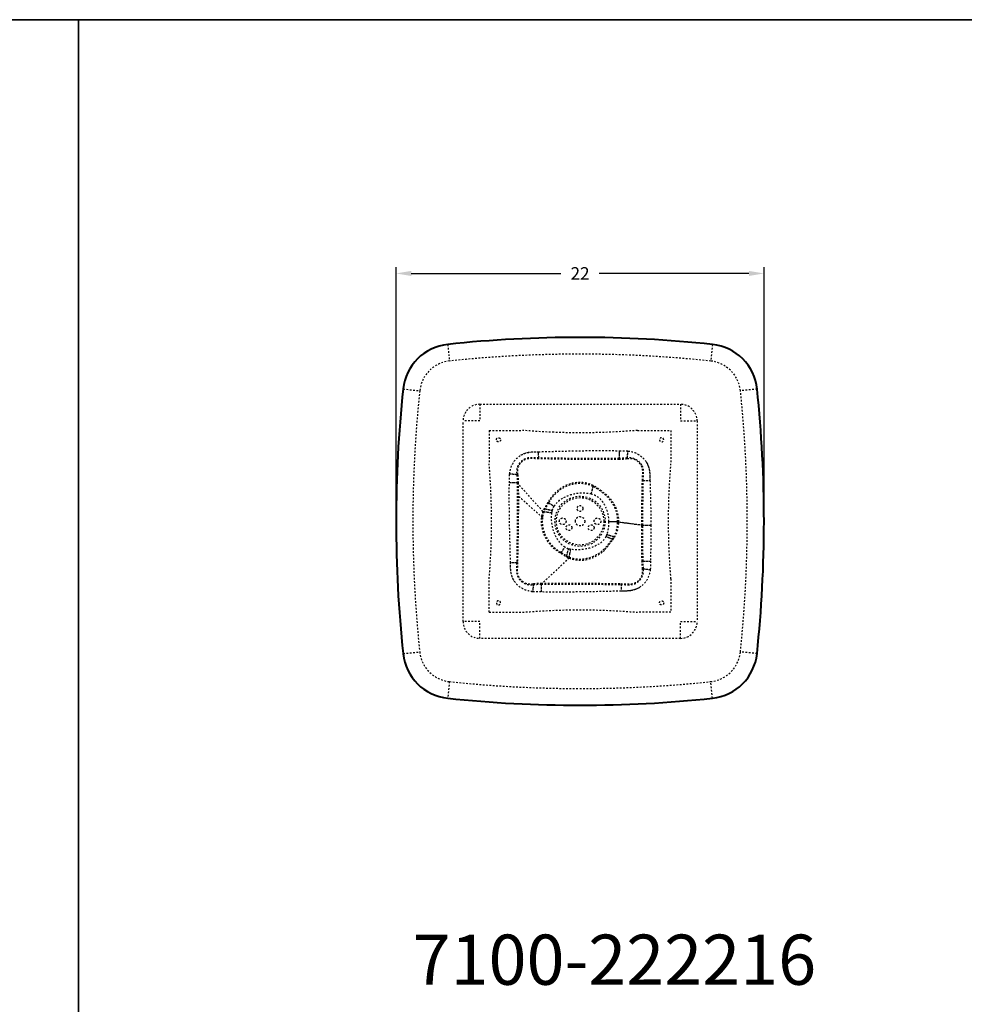
# Model space of a CAD drawing. Units: inches. Extents: x 0 to 460, y -290 to 0.
# Drawn here: x 56 to 113, y -59 to 0 of the extents above; entities that cross this region are included whole.
import ezdxf

# ---------------------------------------------------------------- set-up
doc = ezdxf.new("R2010")
doc.units = ezdxf.units.IN
doc.header["$LTSCALE"] = 0.1875
doc.header["$MEASUREMENT"] = 0
doc.linetypes.add('HIDDEN', pattern=[0.375, 0.25, -0.125])
for name, color, linetype, lineweight in [('Dim', 84, 'Continuous', 25), ('Hid', 8, 'HIDDEN', 25), ('Object', 12, 'Continuous', 40), ('PANEL', 6, 'Continuous', 35), ('Text', 154, 'Continuous', 25)]:
    doc.layers.add(name, color=color, linetype=linetype, lineweight=lineweight)
doc.styles.get("Standard").update_dxf_attribs({"font": 'romans.shx'})
doc.dimstyles.get("Standard").update_dxf_attribs({"dimscale": 6, "dimtxt": 0.125, "dimasz": 0.15, "dimexe": 0.0625, "dimexo": 0.0625, "dimgap": 0.09, "dimtad": 0, "dimtih": 1, "dimtoh": 1, "dimdec": 4, "dimzin": 12, "dimdsep": 46, "dimtxsty": 'Standard', "dimcen": 0, "dimadec": 0, "dimazin": 0, "dimtfac": 1, "dimtdec": 4, "dimtofl": 0, "dimtmove": 0, "dimatfit": 3, "dimfxl": 0, "dimtolj": 1, "dimtzin": 0, "dimarcsym": 0})

# ---------------------------------------------------------------- blocks, each defined once
blk = doc.blocks.new('*D25')
at = {"layer": 'Defpoints', "color": 0}
for p in [(101, -15.176), (79, -30, 0), (101, -30.002, 0)]:
    blk.add_point(p, dxfattribs=at)
at = {"layer": 'Dim', "color": 0, "lineweight": -2}
for p, q in [((79, -29.625), (79, -14.801)), ((79.9, -15.176), (88.853, -15.176)), ((100.1, -15.176), (91.147, -15.176)), ((101, -29.627), (101, -14.801))]:
    blk.add_line(p, q, dxfattribs=at)
at = {"layer": 'Dim', "color": 0}
for points in [[(79.9, -15.026), (79.9, -15.326), (79, -15.176)], [(100.1, -15.026), (100.1, -15.326), (101, -15.176)]]:
    blk.add_solid(points, dxfattribs=at)
at = {"layer": 'Dim', "color": 0, "insert": (90, -15.176), "char_height": 0.75, "attachment_point": 5}
blk.add_mtext('\\A1;22', dxfattribs=at)
blk = doc.blocks.new('7100-222216')
at = {"layer": 'Hid'}
for p, q in [((-7.915, 10.583), (-7.81, 9.588)), ((7.919, 10.58), (7.813, 9.585)), ((-10.583, 7.915), (-9.588, 7.81)), ((10.586, 7.911), (9.591, 7.806)), ((-6, 7), (-6, 6)), ((-6, 7), (6, 7)), ((6, 7), (6, 6)), ((-6, 6), (-7, 6)), ((-7, -6), (-7, 6)), ((6, 6), (7, 6)), ((7, 6), (7, -6)), ((-6, -6), (-7, -6)), ((-6, -7), (-6, -6)), ((6, -6), (7, -6)), ((6, -7), (6, -6)), ((6, -7), (-6, -7)), ((-10.582, -7.915), (-9.588, -7.81)), ((10.583, -7.915), (9.588, -7.81)), ((-7.809, -9.588), (-7.915, -10.583)), ((7.915, -10.583), (7.809, -9.588))]:
    blk.add_line(p, q, dxfattribs=at)
for centre, radius in [((0, 0), 1.5), ((0, 0), 1.417), ((0, 0.767), 0.175), ((-0.664, -0.384), 0.175), ((0.664, -0.384), 0.175)]:
    blk.add_circle(centre, radius, dxfattribs=at)
for centre, radius, start, end in [((-7.599, 7.599), 2, 96.04152, 173.9634), ((-0.013, -64.083), 74.082, 83.93607, 96.04152), ((7.602, 7.597), 2, 6.00821, 83.93607), ((64.261, 0), 74.261, 173.9634, 186.03709), ((-64.454, 0.013), 74.454, 353.96923, 6.00821), ((-6, 6), 1, 90, 180), ((6, 6), 1, 0, 90), ((-6, -6), 1, 180, 270), ((6, -6), 1, 270, 0), ((-7.599, -7.6), 2, 186.03709, 263.96476), ((7.599, -7.6), 2, 276.03574, 353.96923), ((0, 64.273), 74.273, 263.96476, 276.03574)]:
    blk.add_arc(centre, radius, start, end, dxfattribs=at)
for points in [[(-5.438, 5.437), (-5.438, 4.771), (-5.438, 4.104), (-5.438, 3.437)], [(-5.438, 5.437), (-4.771, 5.437), (-4.104, 5.437), (-3.438, 5.437)], [(3.437, 5.437), (1.138, 5.243), (-1.138, 5.243), (-3.438, 5.437)], [(3.437, 5.437), (4.104, 5.437), (4.771, 5.437), (5.437, 5.437)], [(5.437, 5.437), (5.437, 4.771), (5.437, 4.104), (5.437, 3.437)], [(-2.472, 3.791), (-2.475, 3.905), (-2.479, 4.034), (-2.482, 4.16)], [(2.347, 3.766), (2.35, 3.9), (2.352, 4.063), (2.355, 4.221)], [(2.823, 3.791), (2.837, 3.916), (2.853, 4.062), (2.868, 4.204)], [(2.868, 4.204), (3.312, 4.162), (3.741, 3.918), (3.969, 3.529)], [(3.693, 3.364), (3.531, 3.672), (3.17, 3.835), (2.823, 3.791)], [(-5.438, -3.438), (-5.243, -1.138), (-5.243, 1.138), (-5.438, 3.437)], [(5.437, -3.438), (5.243, -1.138), (5.243, 1.138), (5.437, 3.437)], [(-3.79, 2.787), (-3.917, 2.8), (-4.068, 2.816), (-4.214, 2.831)], [(3.69, -0.224), (3.689, 0.657), (3.707, 1.545), (3.727, 2.438)], [(3.756, -0.224), (3.755, 0.659), (3.768, 1.547), (3.782, 2.439)], [(3.782, 2.439), (3.904, 2.443), (4.043, 2.447), (4.18, 2.451)], [(4.18, 2.451), (4.206, 1.56), (4.232, 0.668), (4.232, -0.224)], [(-3.761, 2.306), (-3.898, 2.307), (-4.066, 2.309), (-4.228, 2.31)], [(-2.221, 0.592), (-2.736, 1.161), (-3.249, 1.733), (-3.761, 2.306)], [(-3.697, 2.305), (-3.693, 2.04), (-3.691, 1.774), (-3.69, 1.509)], [(0.783, 2.139), (0.744, 1.989), (0.7, 1.816), (0.656, 1.647)], [(-2.248, 0.222), (-2.729, 0.651), (-3.209, 1.08), (-3.689, 1.509)], [(-2.139, 0.766), (-2.177, 0.701), (-2.206, 0.642), (-2.221, 0.592)], [(-2.221, 0.592), (-2.06, 0.568), (-1.87, 0.541), (-1.685, 0.514)], [(-2.087, 0.753), (-2.122, 0.69), (-2.148, 0.633), (-2.163, 0.583)], [(-2.139, 0.766), (-1.992, 0.729), (-1.824, 0.687), (-1.661, 0.646)], [(-1.923, 1.13), (-1.806, 1.057), (-1.677, 0.977), (-1.55, 0.898)], [(-1.685, 0.514), (-1.679, 0.558), (-1.671, 0.602), (-1.661, 0.646)], [(-2.163, 0.583), (-2.205, 0.462), (-2.233, 0.341), (-2.247, 0.222)], [(1.705, -0.033), (1.705, -0.29), (1.674, -0.549), (1.593, -0.794)], [(2.314, -0.033), (2.136, -0.033), (1.917, -0.033), (1.705, -0.033)], [(2.009, -0.933), (2.172, -0.648), (2.243, -0.336), (2.248, -0.033)], [(2.06, -0.95), (2.233, -0.66), (2.309, -0.341), (2.314, -0.033)], [(2.248, -0.033), (2.728, -0.097), (3.209, -0.16), (3.69, -0.224)], [(2.314, -0.033), (2.794, -0.097), (3.275, -0.16), (3.756, -0.224)], [(3.706, -2.379), (3.697, -1.659), (3.69, -0.941), (3.69, -0.224)], [(3.768, -2.38), (3.761, -1.66), (3.756, -0.942), (3.756, -0.224)], [(3.756, -0.224), (3.895, -0.224), (4.067, -0.224), (4.232, -0.224)], [(4.232, -0.224), (4.232, -0.945), (4.224, -1.666), (4.213, -2.387)], [(1.593, -0.794), (1.58, -0.833), (1.566, -0.871), (1.55, -0.909)], [(1.965, -1.092), (1.836, -1.035), (1.691, -0.971), (1.55, -0.909)], [(2.06, -0.95), (1.917, -0.902), (1.753, -0.848), (1.593, -0.794)], [(1.92, -1.072), (1.957, -1.022), (1.987, -0.975), (2.009, -0.933)], [(1.965, -1.092), (2.004, -1.04), (2.037, -0.992), (2.06, -0.95)], [(-1.147, -1.911), (-1.072, -1.796), (-0.991, -1.669), (-0.91, -1.544)], [(-0.814, -2.117), (-0.774, -1.973), (-0.729, -1.809), (-0.685, -1.648)], [(-0.563, -1.674), (-0.604, -1.667), (-0.645, -1.659), (-0.685, -1.648)], [(-0.654, -2.198), (-0.627, -2.039), (-0.594, -1.854), (-0.563, -1.674)], [(-0.654, -2.198), (-1.206, -2.721), (-1.762, -3.242), (-2.319, -3.762)], [(-0.814, -2.117), (-0.754, -2.155), (-0.7, -2.182), (-0.654, -2.198)], [(-0.8, -2.066), (-0.742, -2.101), (-0.69, -2.126), (-0.645, -2.141)], [(-3.791, -2.473), (-3.905, -2.476), (-4.033, -2.479), (-4.159, -2.482)], [(3.768, -2.38), (3.9, -2.382), (4.059, -2.384), (4.213, -2.387)], [(3.79, -2.843), (3.914, -2.856), (4.057, -2.871), (4.197, -2.886)], [(-5.438, -5.438), (-5.438, -4.771), (-5.438, -4.104), (-5.438, -3.438)], [(5.437, -3.438), (5.437, -4.104), (5.437, -4.771), (5.437, -5.438)], [(-2.795, -3.79), (-2.808, -3.917), (-2.824, -4.067), (-2.839, -4.212)], [(-2.319, -3.762), (-2.32, -3.898), (-2.322, -4.065), (-2.324, -4.226)], [(2.447, -3.783), (2.45, -3.903), (2.453, -4.041), (2.456, -4.175)], [(3.527, -3.971), (3.37, -4.069), (3.011, -4.175), (2.64, -4.177), (2.456, -4.175)], [(-3.438, -5.438), (-1.138, -5.243), (1.138, -5.243), (3.437, -5.438)], [(-5.438, -5.438), (-4.771, -5.438), (-4.104, -5.438), (-3.438, -5.438)], [(5.437, -5.438), (4.771, -5.438), (4.104, -5.438), (3.437, -5.438)]]:
    blk.add_open_spline(points, degree=3, dxfattribs=at)
for points, knots in [([(-5.003, 4.877), (-5.003, 5.002), (-4.878, 5.002), (-4.753, 5.002), (-4.753, 4.877)], [-0.7851945, -0.7851945, -0.7851945, -0.5888959, -0.5888959, -0.3925973, -0.3925973, -0.3925973]), ([(-4.753, 4.877), (-4.753, 4.752), (-4.878, 4.752), (-5.003, 4.752), (-5.003, 4.877)], [-0.3925973, -0.3925973, -0.3925973, -0.1962986, -0.1962986, 0, 0, 0]), ([(5.002, 4.877), (5.002, 5.002), (4.877, 5.002), (4.752, 5.002), (4.752, 4.877)], [-0.7851945, -0.7851945, -0.7851945, -0.5888959, -0.5888959, -0.3925973, -0.3925973, -0.3925973]), ([(4.752, 4.877), (4.752, 4.752), (4.877, 4.752), (5.002, 4.752), (5.002, 4.877)], [-0.3925973, -0.3925973, -0.3925973, -0.1962986, -0.1962986, 0, 0, 0]), ([(-1.24, 0), (-1.24, 0.2), (-1.04, 0.2), (-0.84, 0.2), (-0.84, 0)], [-0.6281787, -0.6281787, -0.6281787, -0.3140893, -0.3140893, 0, 0, 0]), ([(-0.28, 0), (-0.28, 0.28), (0, 0.28), (0.28, 0.28), (0.28, 0)], [-0.8794198, -0.8794198, -0.8794198, -0.4397099, -0.4397099, 0, 0, 0]), ([(0.84, 0), (0.84, 0.2), (1.04, 0.2), (1.24, 0.2), (1.24, 0)], [-0.6281787, -0.6281787, -0.6281787, -0.3140893, -0.3140893, 0, 0, 0]), ([(-0.84, 0), (-0.84, -0.2), (-1.04, -0.2), (-1.24, -0.2), (-1.24, 0)], [-1.2563573, -1.2563573, -1.2563573, -0.942268, -0.942268, -0.6281787, -0.6281787, -0.6281787]), ([(0.28, 0), (0.28, -0.28), (0, -0.28), (-0.28, -0.28), (-0.28, 0)], [-1.7588396, -1.7588396, -1.7588396, -1.3191297, -1.3191297, -0.8794198, -0.8794198, -0.8794198]), ([(1.24, 0), (1.24, -0.2), (1.04, -0.2), (0.84, -0.2), (0.84, 0)], [-1.2563573, -1.2563573, -1.2563573, -0.942268, -0.942268, -0.6281787, -0.6281787, -0.6281787]), ([(-4.753, -4.878), (-4.753, -4.753), (-4.878, -4.753), (-5.003, -4.753), (-5.003, -4.878)], [-0.3925973, -0.3925973, -0.3925973, -0.1962986, -0.1962986, 0, 0, 0]), ([(-5.003, -4.878), (-5.003, -5.003), (-4.878, -5.003), (-4.753, -5.003), (-4.753, -4.878)], [-0.7851945, -0.7851945, -0.7851945, -0.5888959, -0.5888959, -0.3925973, -0.3925973, -0.3925973]), ([(4.752, -4.878), (4.752, -4.753), (4.877, -4.753), (5.002, -4.753), (5.002, -4.878)], [-0.3925973, -0.3925973, -0.3925973, -0.1962986, -0.1962986, 0, 0, 0]), ([(5.002, -4.878), (5.002, -5.003), (4.877, -5.003), (4.752, -5.003), (4.752, -4.878)], [-0.7851945, -0.7851945, -0.7851945, -0.5888959, -0.5888959, -0.3925973, -0.3925973, -0.3925973])]:
    blk.add_rational_spline(points, [1, 0.707106781187, 1, 0.707106781187, 1], degree=2, knots=knots, dxfattribs=at)
for points, knots in [([(-4.214, 2.831), (-4.191, 3.059), (-4.057, 3.506), (-3.73, 3.841), (-3.538, 3.955), (-3.421, 4.026), (-3.077, 4.163), (-2.707, 4.157), (-2.482, 4.16)], [-12.933092, -12.933092, -12.933092, -12.933092, -12.241798, -11.571767, -11.571767, -11.571767, -11.158778, -10.480565, -10.480565, -10.480565, -10.480565]), ([(-3.538, 3.955), (-3.422, 4.029), (-3.075, 4.157), (-2.707, 4.161), (-2.482, 4.16)], [-11.571767, -11.571767, -11.571767, -11.571767, -11.158778, -10.480565, -10.480565, -10.480565, -10.480565]), ([(-2.482, 4.16), (-1.678, 4.183), (-0.066, 4.23), (1.547, 4.238), (2.355, 4.221)], [-10.480565, -10.480565, -10.480565, -10.480565, -8.06639, -5.642512, -5.642512, -5.642512, -5.642512]), ([(-2.482, 4.16), (-1.678, 4.181), (-0.066, 4.233), (1.547, 4.236), (2.355, 4.221)], [-10.480565, -10.480565, -10.480565, -10.480565, -8.06639, -5.642512, -5.642512, -5.642512, -5.642512]), ([(2.355, 4.221), (2.441, 4.22), (2.612, 4.221), (2.783, 4.214), (2.868, 4.204)], [-5.6425122, -5.6425122, -5.6425122, -5.6425122, -5.3858938, -5.1288362, -5.1288362, -5.1288362, -5.1288362]), ([(2.355, 4.221), (2.441, 4.22), (2.612, 4.222), (2.783, 4.213), (2.868, 4.204)], [-5.6425122, -5.6425122, -5.6425122, -5.6425122, -5.3858938, -5.1288362, -5.1288362, -5.1288362, -5.1288362]), ([(2.868, 4.204), (3.312, 4.162), (3.741, 3.918), (3.969, 3.529), (4.032, 3.424), (4.128, 3.194), (4.179, 2.824), (4.176, 2.576), (4.18, 2.451)], [-5.128836, -5.128836, -5.128836, -5.128836, -3.789905, -3.789905, -3.789905, -3.419939, -3.049664, -2.676096, -2.676096, -2.676096, -2.676096]), ([(-4.214, 2.831), (-4.193, 3.06), (-4.054, 3.504), (-3.732, 3.842), (-3.538, 3.955)], [-12.933092, -12.933092, -12.933092, -12.933092, -12.241798, -11.571767, -11.571767, -11.571767, -11.571767]), ([(-2.472, 3.791), (-2.718, 3.791), (-3.023, 3.832), (-3.288, 3.743), (-3.379, 3.69), (-3.527, 3.603), (-3.774, 3.334), (-3.813, 2.966), (-3.79, 2.787)], [10.480565, 10.480565, 10.480565, 10.480565, 11.158778, 11.571767, 11.571767, 11.571767, 12.241798, 12.933092, 12.933092, 12.933092, 12.933092]), ([(-2.471, 3.739), (-2.72, 3.74), (-3.016, 3.786), (-3.27, 3.704), (-3.357, 3.653), (-3.5, 3.572), (-3.732, 3.307), (-3.762, 2.955), (-3.731, 2.781)], [10.480565, 10.480565, 10.480565, 10.480565, 11.158778, 11.571767, 11.571767, 11.571767, 12.241798, 12.933092, 12.933092, 12.933092, 12.933092]), ([(2.347, 3.766), (1.541, 3.752), (-0.05, 3.756), (-1.667, 3.774), (-2.472, 3.791)], [5.642512, 5.642512, 5.642512, 5.642512, 8.06639, 10.480565, 10.480565, 10.480565, 10.480565]), ([(2.346, 3.702), (1.542, 3.689), (-0.051, 3.682), (-1.665, 3.723), (-2.471, 3.739)], [5.642512, 5.642512, 5.642512, 5.642512, 8.06639, 10.480565, 10.480565, 10.480565, 10.480565]), ([(2.817, 3.733), (2.749, 3.727), (2.607, 3.709), (2.445, 3.695), (2.346, 3.702)], [5.1288362, 5.1288362, 5.1288362, 5.1288362, 5.3858938, 5.6425122, 5.6425122, 5.6425122, 5.6425122]), ([(2.823, 3.791), (2.752, 3.786), (2.608, 3.772), (2.444, 3.758), (2.347, 3.766)], [5.1288362, 5.1288362, 5.1288362, 5.1288362, 5.3858938, 5.6425122, 5.6425122, 5.6425122, 5.6425122]), ([(3.727, 2.438), (3.725, 2.578), (3.748, 2.806), (3.753, 3.093), (3.699, 3.263), (3.656, 3.342), (3.501, 3.636), (3.15, 3.792), (2.817, 3.733)], [2.676096, 2.676096, 2.676096, 2.676096, 3.049664, 3.419939, 3.789905, 3.789905, 3.789905, 5.128836, 5.128836, 5.128836, 5.128836]), ([(3.782, 2.439), (3.779, 2.576), (3.802, 2.809), (3.797, 3.105), (3.741, 3.283), (3.693, 3.364)], [2.676096, 2.676096, 2.676096, 2.676096, 3.049664, 3.419939, 3.789905, 3.789905, 3.789905, 3.789905]), ([(3.969, 3.529), (4.034, 3.425), (4.127, 3.193), (4.177, 2.824), (4.18, 2.576), (4.18, 2.451)], [-3.789905, -3.789905, -3.789905, -3.789905, -3.419939, -3.049664, -2.676096, -2.676096, -2.676096, -2.676096]), ([(-4.228, 2.31), (-4.228, 2.397), (-4.23, 2.571), (-4.223, 2.744), (-4.214, 2.831)], [-13.4537529, -13.4537529, -13.4537529, -13.4537529, -13.1936519, -12.9330923, -12.9330923, -12.9330923, -12.9330923]), ([(-4.228, 2.31), (-4.227, 2.397), (-4.231, 2.571), (-4.223, 2.744), (-4.214, 2.831)], [-13.4537529, -13.4537529, -13.4537529, -13.4537529, -13.1936519, -12.9330923, -12.9330923, -12.9330923, -12.9330923]), ([(-3.79, 2.787), (-3.783, 2.715), (-3.768, 2.569), (-3.752, 2.405), (-3.761, 2.306)], [12.9330923, 12.9330923, 12.9330923, 12.9330923, 13.1936519, 13.4537529, 13.4537529, 13.4537529, 13.4537529]), ([(-3.731, 2.781), (-3.723, 2.712), (-3.703, 2.567), (-3.686, 2.407), (-3.697, 2.305)], [12.9330923, 12.9330923, 12.9330923, 12.9330923, 13.1936519, 13.4537529, 13.4537529, 13.4537529, 13.4537529]), ([(0.783, 2.139), (0.378, 2.334), (-0.542, 2.403), (-1.35, 1.902), (-1.658, 1.516), (-1.75, 1.399), (-1.843, 1.265), (-1.923, 1.13)], [2.129867, 2.129867, 2.129867, 2.129867, 3.133541, 4.250684, 4.250684, 4.250684, 4.598418, 4.598418, 4.598418, 4.598418]), ([(-4.159, -2.482), (-4.179, -1.684), (-4.223, -0.086), (-4.238, 1.511), (-4.228, 2.31)], [-18.247236, -18.247236, -18.247236, -18.247236, -15.850716, -13.453753, -13.453753, -13.453753, -13.453753]), ([(-4.159, -2.482), (-4.178, -1.684), (-4.224, -0.086), (-4.237, 1.511), (-4.228, 2.31)], [-18.247236, -18.247236, -18.247236, -18.247236, -15.850716, -13.453753, -13.453753, -13.453753, -13.453753]), ([(-3.761, 2.306), (-3.752, 1.51), (-3.756, -0.073), (-3.778, -1.674), (-3.791, -2.473)], [13.453753, 13.453753, 13.453753, 13.453753, 15.850716, 18.247236, 18.247236, 18.247236, 18.247236]), ([(0.769, 2.086), (0.37, 2.268), (-0.524, 2.328), (-1.319, 1.849), (-1.622, 1.477), (-1.714, 1.365), (-1.804, 1.235), (-1.882, 1.105)], [2.129867, 2.129867, 2.129867, 2.129867, 3.133541, 4.250684, 4.250684, 4.250684, 4.598418, 4.598418, 4.598418, 4.598418]), ([(2.248, -0.033), (2.261, 0.483), (2.057, 1.014), (1.692, 1.402), (1.585, 1.517), (1.457, 1.63), (1.327, 1.729), (1.209, 1.82), (1.093, 1.897), (0.953, 1.986), (0.89, 2.026), (0.827, 2.061), (0.769, 2.086)], [0, 0, 0, 0, 1.261976, 1.261976, 1.261976, 1.642684, 1.642684, 1.642684, 1.972771, 1.972771, 1.972771, 2.129867, 2.129867, 2.129867, 2.129867]), ([(2.314, -0.033), (2.329, 0.495), (2.114, 1.038), (1.734, 1.432), (1.622, 1.549), (1.49, 1.663), (1.355, 1.765), (1.235, 1.858), (1.114, 1.938), (0.971, 2.034), (0.905, 2.076), (0.841, 2.113), (0.783, 2.139)], [0, 0, 0, 0, 1.261976, 1.261976, 1.261976, 1.642684, 1.642684, 1.642684, 1.972771, 1.972771, 1.972771, 2.129867, 2.129867, 2.129867, 2.129867]), ([(-3.69, 1.509), (-3.688, 0.981), (-3.69, 0.453), (-3.696, -0.077), (-3.706, -0.872), (-3.725, -1.672), (-3.74, -2.472)], [14.25523, 14.25523, 14.25523, 14.25523, 15.850716, 15.850716, 15.850716, 18.247236, 18.247236, 18.247236, 18.247236]), ([(-1.55, 0.898), (-1.489, 0.997), (-1.413, 1.085), (-1.328, 1.164), (-1.054, 1.422), (-0.39, 1.715), (0.33, 1.727), (0.656, 1.647)], [-4.598418, -4.598418, -4.598418, -4.598418, -4.250684, -4.250684, -4.250684, -3.133541, -2.129867, -2.129867, -2.129867, -2.129867]), ([(0.656, 1.647), (0.707, 1.634), (0.757, 1.619), (0.806, 1.6), (0.909, 1.561), (1.005, 1.503), (1.091, 1.435), (1.19, 1.355), (1.276, 1.26), (1.349, 1.157), (1.595, 0.813), (1.705, 0.386), (1.705, -0.033)], [-2.129867, -2.129867, -2.129867, -2.129867, -1.972771, -1.972771, -1.972771, -1.642684, -1.642684, -1.642684, -1.261976, -1.261976, -1.261976, 0, 0, 0, 0]), ([(-2.221, 0.592), (-2.327, 0.303), (-2.39, -0.527), (-1.96, -1.309), (-1.503, -1.667), (-1.395, -1.751), (-1.271, -1.836), (-1.147, -1.911)], [5.009019, 5.009019, 5.009019, 5.009019, 5.691199, 6.995731, 6.995731, 6.995731, 7.312537, 7.312537, 7.312537, 7.312537]), ([(-1.923, 1.13), (-1.965, 1.062), (-2.031, 0.949), (-2.102, 0.824), (-2.139, 0.766)], [4.5984177, 4.5984177, 4.5984177, 4.5984177, 4.7657269, 4.8748575, 4.8748575, 4.8748575, 4.8748575]), ([(-1.882, 1.105), (-1.923, 1.039), (-1.987, 0.929), (-2.053, 0.809), (-2.087, 0.753)], [4.5984177, 4.5984177, 4.5984177, 4.5984177, 4.7657269, 4.8748575, 4.8748575, 4.8748575, 4.8748575]), ([(-1.661, 0.646), (-1.651, 0.681), (-1.622, 0.768), (-1.579, 0.85), (-1.55, 0.898)], [-4.8748575, -4.8748575, -4.8748575, -4.8748575, -4.7657269, -4.5984177, -4.5984177, -4.5984177, -4.5984177]), ([(-1.661, 0.646), (-1.652, 0.681), (-1.622, 0.768), (-1.579, 0.851), (-1.55, 0.898)], [-4.8748575, -4.8748575, -4.8748575, -4.8748575, -4.7657269, -4.5984177, -4.5984177, -4.5984177, -4.5984177]), ([(-2.247, 0.222), (-2.267, 0.062), (-2.254, -0.623), (-1.905, -1.277), (-1.464, -1.632), (-1.361, -1.714), (-1.241, -1.798), (-1.121, -1.871)], [5.30197, 5.30197, 5.30197, 5.30197, 5.691199, 6.995731, 6.995731, 6.995731, 7.312537, 7.312537, 7.312537, 7.312537]), ([(-0.91, -1.544), (-0.999, -1.487), (-1.079, -1.417), (-1.151, -1.339), (-1.442, -1.015), (-1.705, -0.378), (-1.712, 0.288), (-1.685, 0.514)], [-7.312537, -7.312537, -7.312537, -7.312537, -6.995731, -6.995731, -6.995731, -5.691199, -5.009019, -5.009019, -5.009019, -5.009019]), ([(-0.91, -1.544), (-0.999, -1.487), (-1.079, -1.417), (-1.151, -1.339), (-1.448, -1.017), (-1.694, -0.375), (-1.717, 0.287), (-1.685, 0.514)], [-7.312537, -7.312537, -7.312537, -7.312537, -6.995731, -6.995731, -6.995731, -5.691199, -5.009019, -5.009019, -5.009019, -5.009019]), ([(-0.645, -2.141), (-0.271, -2.279), (0.479, -2.292), (1.178, -1.928), (1.457, -1.641), (1.54, -1.557), (1.627, -1.454), (1.707, -1.353), (1.78, -1.263), (1.84, -1.178), (1.92, -1.072)], [7.686563, 7.686563, 7.686563, 7.686563, 8.611362, 9.54173, 9.54173, 9.54173, 9.827163, 9.827163, 9.827163, 10.06604, 10.06604, 10.06604, 10.06604]), ([(1.55, -0.909), (1.517, -0.981), (1.473, -1.049), (1.422, -1.109), (1.36, -1.182), (1.288, -1.245), (1.21, -1.3), (0.958, -1.484), (0.367, -1.699), (-0.258, -1.725), (-0.563, -1.674)], [-10.06604, -10.06604, -10.06604, -10.06604, -9.827163, -9.827163, -9.827163, -9.54173, -9.54173, -9.54173, -8.611362, -7.686563, -7.686563, -7.686563, -7.686563]), ([(1.488, -1.681), (1.57, -1.596), (1.66, -1.486), (1.742, -1.382), (1.817, -1.289), (1.879, -1.202), (1.965, -1.092)], [9.5417304, 9.5417304, 9.5417304, 9.5417304, 9.8271627, 9.8271627, 9.8271627, 10.0660396, 10.0660396, 10.0660396, 10.0660396]), ([(-0.685, -1.648), (-0.718, -1.639), (-0.796, -1.61), (-0.869, -1.57), (-0.91, -1.544)], [-7.5615685, -7.5615685, -7.5615685, -7.5615685, -7.4584474, -7.312537, -7.312537, -7.312537, -7.312537]), ([(-0.685, -1.648), (-0.718, -1.639), (-0.796, -1.61), (-0.869, -1.57), (-0.91, -1.544)], [-7.5615685, -7.5615685, -7.5615685, -7.5615685, -7.4584474, -7.312537, -7.312537, -7.312537, -7.312537]), ([(-0.654, -2.198), (-0.274, -2.348), (0.496, -2.364), (1.204, -1.983), (1.488, -1.681)], [7.686563, 7.686563, 7.686563, 7.686563, 8.611362, 9.54173, 9.54173, 9.54173, 9.54173]), ([(-1.147, -1.911), (-1.086, -1.95), (-0.983, -2.012), (-0.87, -2.079), (-0.814, -2.117)], [7.312537, 7.312537, 7.312537, 7.312537, 7.4584474, 7.5615685, 7.5615685, 7.5615685, 7.5615685]), ([(-1.121, -1.871), (-1.063, -1.908), (-0.962, -1.969), (-0.854, -2.031), (-0.8, -2.066)], [7.312537, 7.312537, 7.312537, 7.312537, 7.4584474, 7.5615685, 7.5615685, 7.5615685, 7.5615685]), ([(-3.956, -3.537), (-4.03, -3.421), (-4.157, -3.075), (-4.161, -2.708), (-4.159, -2.482)], [-19.33701, -19.33701, -19.33701, -19.33701, -18.925891, -18.247236, -18.247236, -18.247236, -18.247236]), ([(-2.839, -4.212), (-3.066, -4.189), (-3.51, -4.055), (-3.842, -3.729), (-3.956, -3.537), (-4.026, -3.42), (-4.164, -3.077), (-4.156, -2.707), (-4.159, -2.482)], [-20.691803, -20.691803, -20.691803, -20.691803, -20.004809, -19.33701, -19.33701, -19.33701, -18.925891, -18.247236, -18.247236, -18.247236, -18.247236]), ([(-3.791, -2.473), (-3.791, -2.719), (-3.832, -3.023), (-3.743, -3.288), (-3.69, -3.378), (-3.604, -3.525), (-3.337, -3.772), (-2.973, -3.812), (-2.795, -3.79)], [18.247236, 18.247236, 18.247236, 18.247236, 18.925891, 19.33701, 19.33701, 19.33701, 20.004809, 20.691803, 20.691803, 20.691803, 20.691803]), ([(-3.74, -2.472), (-3.74, -2.721), (-3.785, -3.016), (-3.704, -3.27), (-3.654, -3.356), (-3.572, -3.498), (-3.31, -3.73), (-2.961, -3.761), (-2.789, -3.731)], [18.247236, 18.247236, 18.247236, 18.247236, 18.925891, 19.33701, 19.33701, 19.33701, 20.004809, 20.691803, 20.691803, 20.691803, 20.691803]), ([(2.446, -3.729), (2.651, -3.726), (2.962, -3.772), (3.222, -3.721), (3.34, -3.656), (3.479, -3.582), (3.711, -3.337), (3.758, -3.003), (3.734, -2.837)], [25.987695, 25.987695, 25.987695, 25.987695, 26.540493, 27.093291, 27.093291, 27.093291, 27.74036, 28.416174, 28.416174, 28.416174, 28.416174]), ([(2.447, -3.783), (2.649, -3.78), (2.969, -3.822), (3.24, -3.763), (3.363, -3.694), (3.506, -3.615), (3.753, -3.364), (3.808, -3.015), (3.79, -2.843)], [25.987695, 25.987695, 25.987695, 25.987695, 26.540493, 27.093291, 27.093291, 27.093291, 27.74036, 28.416174, 28.416174, 28.416174, 28.416174]), ([(4.197, -2.886), (4.174, -3.11), (4.035, -3.541), (3.713, -3.861), (3.527, -3.971), (3.369, -4.066), (3.012, -4.181), (2.64, -4.172), (2.456, -4.175)], [-28.416174, -28.416174, -28.416174, -28.416174, -27.74036, -27.093291, -27.093291, -27.093291, -26.540493, -25.987695, -25.987695, -25.987695, -25.987695]), ([(4.197, -2.886), (4.176, -3.111), (4.032, -3.54), (3.714, -3.862), (3.527, -3.971)], [-28.416174, -28.416174, -28.416174, -28.416174, -27.74036, -27.093291, -27.093291, -27.093291, -27.093291]), ([(3.734, -2.837), (3.728, -2.771), (3.712, -2.633), (3.699, -2.476), (3.706, -2.379)], [28.4161745, 28.4161745, 28.4161745, 28.4161745, 28.6663667, 28.9161347, 28.9161347, 28.9161347, 28.9161347]), ([(3.79, -2.843), (3.786, -2.774), (3.774, -2.634), (3.761, -2.475), (3.768, -2.38)], [28.4161745, 28.4161745, 28.4161745, 28.4161745, 28.6663667, 28.9161347, 28.9161347, 28.9161347, 28.9161347]), ([(4.213, -2.387), (4.212, -2.47), (4.213, -2.637), (4.207, -2.803), (4.197, -2.886)], [-28.9161347, -28.9161347, -28.9161347, -28.9161347, -28.6663667, -28.4161745, -28.4161745, -28.4161745, -28.4161745]), ([(4.213, -2.387), (4.212, -2.47), (4.214, -2.637), (4.206, -2.803), (4.197, -2.886)], [-28.9161347, -28.9161347, -28.9161347, -28.9161347, -28.6663667, -28.4161745, -28.4161745, -28.4161745, -28.4161745]), ([(-2.839, -4.212), (-3.067, -4.191), (-3.508, -4.051), (-3.844, -3.73), (-3.956, -3.537)], [-20.691803, -20.691803, -20.691803, -20.691803, -20.004809, -19.33701, -19.33701, -19.33701, -19.33701]), ([(-2.795, -3.79), (-2.724, -3.783), (-2.579, -3.769), (-2.417, -3.753), (-2.319, -3.762)], [20.6918032, 20.6918032, 20.6918032, 20.6918032, 20.9496594, 21.2070622, 21.2070622, 21.2070622, 21.2070622]), ([(-2.789, -3.731), (-2.721, -3.723), (-2.578, -3.704), (-2.419, -3.688), (-2.318, -3.698)], [20.6918032, 20.6918032, 20.6918032, 20.6918032, 20.9496594, 21.2070622, 21.2070622, 21.2070622, 21.2070622]), ([(-2.319, -3.762), (-1.524, -3.753), (0.056, -3.756), (1.651, -3.771), (2.447, -3.783)], [21.207062, 21.207062, 21.207062, 21.207062, 23.597526, 25.987695, 25.987695, 25.987695, 25.987695]), ([(-2.318, -3.698), (-1.525, -3.688), (0.056, -3.686), (1.649, -3.715), (2.446, -3.729)], [21.207062, 21.207062, 21.207062, 21.207062, 23.597526, 25.987695, 25.987695, 25.987695, 25.987695]), ([(-2.324, -4.226), (-2.41, -4.226), (-2.581, -4.228), (-2.753, -4.221), (-2.839, -4.212)], [-21.2070622, -21.2070622, -21.2070622, -21.2070622, -20.9496594, -20.6918032, -20.6918032, -20.6918032, -20.6918032]), ([(-2.324, -4.226), (-2.41, -4.225), (-2.581, -4.229), (-2.753, -4.221), (-2.839, -4.212)], [-21.2070622, -21.2070622, -21.2070622, -21.2070622, -20.9496594, -20.6918032, -20.6918032, -20.6918032, -20.6918032]), ([(2.456, -4.175), (1.66, -4.194), (0.067, -4.23), (-1.527, -4.236), (-2.324, -4.226)], [-25.987695, -25.987695, -25.987695, -25.987695, -23.597526, -21.207062, -21.207062, -21.207062, -21.207062]), ([(2.456, -4.175), (1.66, -4.193), (0.067, -4.231), (-1.527, -4.236), (-2.324, -4.226)], [-25.987695, -25.987695, -25.987695, -25.987695, -23.597526, -21.207062, -21.207062, -21.207062, -21.207062])]:
    blk.add_open_spline(points, degree=3, knots=knots, dxfattribs=at)
for points, weights in [([(-2.471, 3.739), (-2.476, 3.939), (-2.482, 4.16)], [1, 0.976487982691, 1]), ([(2.346, 3.702), (2.35, 3.941), (2.355, 4.221)], [1, 0.963094109161, 1]), ([(2.817, 3.733), (2.841, 3.954), (2.868, 4.204)], [1, 0.969731013964, 1]), ([(-3.731, 2.781), (-3.956, 2.804), (-4.214, 2.831)], [1, 0.968056389127, 1]), ([(3.727, 2.438), (3.941, 2.444), (4.18, 2.451)], [1, 0.972537738248, 1]), ([(-3.697, 2.305), (-3.94, 2.307), (-4.228, 2.31)], [1, 0.961022151433, 1]), ([(0.769, 2.086), (0.716, 1.879), (0.656, 1.647)], [1, 0.972434456242, 1]), ([(-2.087, 0.753), (-1.885, 0.702), (-1.661, 0.646)], [1, 0.974206106557, 1]), ([(-1.882, 1.105), (-1.723, 1.006), (-1.55, 0.898)], [1, 0.979828753521, 1]), ([(-2.163, 0.583), (-1.94, 0.551), (-1.685, 0.514)], [1, 0.968450315889, 1]), ([(2.248, -0.033), (2, -0.033), (1.705, -0.033)], [1, 0.959243620835, 1]), ([(3.69, -0.224), (3.937, -0.224), (4.232, -0.224)], [1, 0.959243620835, 1]), ([(1.92, -1.072), (1.743, -0.994), (1.55, -0.909)], [1, 0.978379007303, 1]), ([(2.009, -0.933), (1.812, -0.867), (1.593, -0.794)], [1, 0.974277711983, 1]), ([(-1.121, -1.871), (-1.02, -1.714), (-0.91, -1.544)], [1, 0.980096203483, 1]), ([(-0.8, -2.066), (-0.745, -1.868), (-0.685, -1.648)], [1, 0.974970166173, 1]), ([(-0.645, -2.141), (-0.606, -1.922), (-0.563, -1.674)], [1, 0.969746451525, 1]), ([(-3.74, -2.472), (-3.939, -2.477), (-4.159, -2.482)], [1, 0.976649851632, 1]), ([(3.706, -2.379), (3.941, -2.382), (4.213, -2.387)], [1, 0.964923961814, 1]), ([(3.734, -2.837), (3.951, -2.86), (4.197, -2.886)], [1, 0.970730521833, 1]), ([(-2.789, -3.731), (-2.812, -3.956), (-2.839, -4.212)], [1, 0.968345568973, 1]), ([(-2.318, -3.698), (-2.321, -3.94), (-2.324, -4.226)], [1, 0.961545118797, 1]), ([(2.446, -3.729), (2.451, -3.94), (2.456, -4.175)], [1, 0.97337250731, 1])]:
    blk.add_rational_spline(points, weights, degree=2, dxfattribs=at)
at = {"layer": 'Object'}
for centre, radius, start, end in [((-0.013, -64.083), 75.083, 83.93607, 96.04152), ((-7.599, 7.599), 3, 96.04152, 173.9634), ((7.602, 7.597), 3, 6.00821, 83.93607), ((64.261, 0), 75.261, 173.9634, 186.03709), ((-64.454, 0.013), 75.454, 353.96923, 6.00821), ((-7.599, -7.6), 3, 186.03709, 263.96476), ((7.599, -7.6), 3, 276.03574, 353.96923), ((0, 64.273), 75.273, 263.96476, 276.03574)]:
    blk.add_arc(centre, radius, start, end, dxfattribs=at)

msp = doc.modelspace()

# ---------------------------------------------------------------- linework, layer by layer
at = {"layer": 'PANEL'}
for points in [[(0, 0), (60, 0), (60, -60), (0, -60), (0, 0)], [(60, 0), (120, 0), (120, -60), (60, -60), (60, 0)]]:
    msp.add_lwpolyline(points, dxfattribs=at)

# ---------------------------------------------------------------- block references
at = {"layer": 'Object'}
msp.add_blockref('7100-222216', (90, -30, 0), dxfattribs=at)

# ---------------------------------------------------------------- texts
at = {"layer": 'Text', "insert": (79.98411, -54.71837), "char_height": 3, "width": 9.7504039, "attachment_point": 1}
msp.add_mtext('{\\fTimes New Roman|b1|i0|c0|p18;7100-222216}', dxfattribs=at)

# ---------------------------------------------------------------- dimensions: what is measured, and where the dimension line sits
at = {"layer": 'Dim'}
dim = msp.add_linear_dim(base=(101.00015, -15.17587), p1=(79.00015, -29.99972, 0), p2=(101.00015, -30.00216, 0), dimstyle='Standard', dxfattribs=at)
dim.commit()
dim.dimension.update_dxf_attribs({"geometry": '*D25', "text_midpoint": (90.00015, -15.17587)})

doc.saveas('drawing.dxf')
